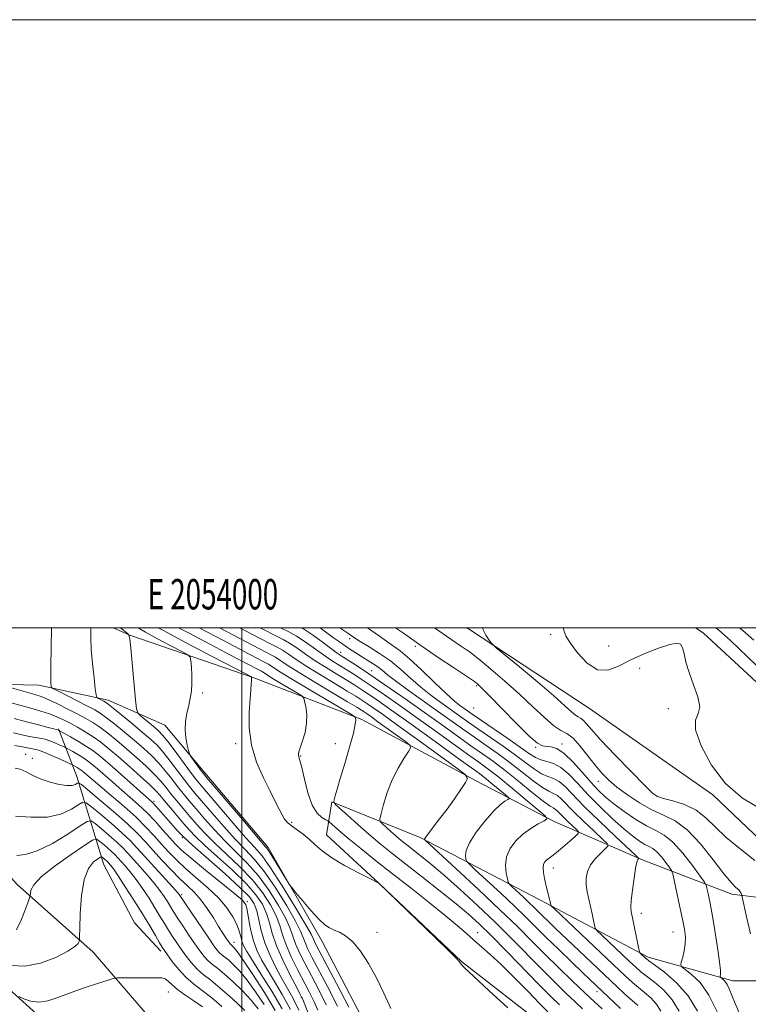
# Model space of a CAD drawing. Extents: x 2052300 to 2055200, y 334800 to 337700.
# Drawn here: x 2053927 to 2054167, y 337376 to 337700 of the extents above; entities that cross this region are included whole.
import ezdxf
from ezdxf.enums import TextEntityAlignment as Align

# ---------------------------------------------------------------- set-up
doc = ezdxf.new("R2010")
doc.units = 0
doc.header["$MEASUREMENT"] = 0
for name, color, linetype, lineweight in [('32000', 7, 'Continuous', 0), ('32001', 7, 'Continuous', 0), ('DTM HARD BREAKLINE', 7, 'Continuous', 0), ('DTM SPOT ELEVATION', 2, 'Continuous', 13), ('INDEX CONTOUR', 41, 'Continuous', 13), ('INTERMEDIATE CONTOUR', 44, 'Continuous', 0)]:
    doc.layers.add(name, color=color, linetype=linetype, lineweight=lineweight)
doc.styles.add('Style-WORKING', font='WORKING.shx')

msp = doc.modelspace()

# ---------------------------------------------------------------- linework, layer by layer
at = {"layer": '32000', "flags": 128}
for points in [[(2052300, 334800), (2055200, 334800), (2055200, 337700), (2052300, 337700), (2052300, 334800)], [(2052500, 335000), (2055000, 335000), (2055000, 337500), (2052500, 337500), (2052500, 335000)], [(2054000, 335000), (2054000, 337500)]]:
    msp.add_lwpolyline(points, dxfattribs=at)
at = {"layer": 'DTM HARD BREAKLINE'}
for points in [[(2054073.721, 337500, 928.368), (2054074.63, 337499.57, 928.32), (2054114.41, 337473.42, 926.73), (2054155, 337444.97, 926.25), (2054180.04, 337421.25, 927.21), (2054183.7, 337409.62, 927.26), (2054161.29, 337412.28, 930.48), (2054132.17, 337423.53, 935.71), (2054102.82, 337436.26, 941.71), (2054076.95, 337449.68, 945.78), (2054039.49, 337469.84, 949.75), (2054004.3, 337483.44, 953.89), (2053963.12, 337497.53, 957.99), (2053957.623, 337500, 958.857)], [(2054227.34, 337450.96, 922.06), (2054219.07, 337443.16, 923.55), (2054205.63, 337451.37, 924.7), (2054184.09, 337468.44, 925.26), (2054151.84, 337498.29, 925.72), (2054149.357, 337500, 925.71)], [(2053968.85, 337372.66, 986.09), (2053951.07, 337393.26, 982.55), (2053926.1, 337415.53, 979.47), (2053909.31, 337434.17, 973.71), (2053901.26, 337454.38, 971.18), (2053902.22, 337469.2, 967.3), (2053913.07, 337481.48, 964.78), (2053933.21, 337481.12, 962.56), (2053955.99, 337476.2, 959.48), (2053974.73, 337467.95, 956.54), (2053987.82, 337452.2, 955.67), (2054008.68, 337427.68, 955.67), (2054026.32, 337397.03, 956.47), (2054044.71, 337361.92, 956.66)], [(2053973.32, 337393.63, 982.45), (2053964.7, 337402.9, 983.73), (2053954.62, 337421.97, 982.91), (2053945.72, 337451.08, 973.35), (2053939.66, 337466.72, 967.81)], [(2053864.123, 337459.545, 974.75), (2053869.36, 337453.38, 974.75), (2053885.01, 337432.08, 976.29), (2053899.65, 337409.49, 978.89), (2053914.25, 337389.35, 982.91), (2053935.83, 337369.89, 985.03), (2053958.64, 337341.49, 989.8), (2053978.06, 337316.1, 993.02), (2053995.33, 337283.02, 994.23), (2054011.28, 337243.61, 997.5), (2054026.48, 337207.13, 999.14), (2054050.52, 337163.7, 1000.78), (2054072.36, 337118.31, 1001.72), (2054086.86, 337073.92, 1006.12), (2054089.01, 337047.24, 1006.7), (2054066.68, 337033.88, 1009.59), (2054047.07, 337011.32, 1012.65), (2054022.16, 336991.95, 1015.52), (2053986.04, 336971.79, 1016.36), (2054010.6, 336926.34, 1015.44), (2054027.4, 336889.23, 1014.17)], [(2054100.54, 337368.26, 953.82), (2054072.33, 337390.15, 953.96), (2054045.29, 337415.76, 954.01), (2054027.84, 337431.86, 953.36), (2054029.7, 337442.67, 950.06), (2054058.7, 337430.99, 946.21), (2054098.11, 337410.51, 940.5), (2054133.77, 337391.65, 935.61), (2054161.68, 337383.87, 931.35), (2054197.73, 337383.84, 926.29)]]:
    msp.add_polyline3d(points, dxfattribs=at)
at = {"layer": 'DTM SPOT ELEVATION'}
for p in [(2054101.67, 337497.86, 926.3), (2054035.56, 337496.34, 936.4), (2054032.54, 337491.92, 939.4), (2054057.16, 337493.89, 932.3), (2054120.82, 337493.93, 925.1), (2054042.72, 337485.86, 939.1), (2054130.98, 337486.65, 926.6), (2053987.08, 337478.54, 955.7), (2054077.33, 337480.87, 932.2), (2054076.36, 337473.62, 932.6), (2054140.38, 337473.31, 926.3), (2053998.03, 337461.8, 954.4), (2054030.85, 337461.81, 951.1), (2054105.45, 337461.75, 931.6), (2054096.74, 337460.6, 932.2), (2053928.84, 337458.31, 973.2), (2053931.12, 337457.05, 973.6), (2054019.41, 337457.79, 951.9), (2054117.38, 337449.43, 930.7), (2053971.09, 337442.92, 967.7), (2054136.6, 337444.59, 927.9), (2054016.45, 337435.95, 953.8), (2053980.49, 337430.97, 968.1), (2054102.54, 337420.94, 939.4), (2053980.26, 337412.18, 975.7), (2054001.78, 337409.82, 969.8), (2054131.52, 337406.06, 935.5), (2054044.48, 337399.73, 955.6), (2054077.61, 337399.65, 951.3), (2054141.94, 337399.94, 934.8), (2053997.5, 337396.54, 973.4), (2053975.86, 337380.16, 984.9), (2054019.57, 337378.42, 966.1), (2054116.89, 337380.22, 944.6)]:
    msp.add_point(p, dxfattribs=at)
at = {"layer": 'INDEX CONTOUR'}
for points in [[(2054031.493, 337375.499, 960), (2054028.204, 337381.992, 960), (2054023.103, 337391.652, 960), (2054021.692, 337394.431, 960), (2054020.818, 337396.389, 960), (2054020.219, 337398.043, 960), (2054019.373, 337400.138, 960), (2054017.694, 337403.467, 960), (2054014.807, 337408.49, 960), (2054011.179, 337414.307, 960), (2054007.491, 337419.678, 960), (2054004.235, 337423.722, 960), (2054001.172, 337426.988, 960), (2053997.879, 337430.386, 960), (2053994.101, 337434.541, 960), (2053990.261, 337438.947, 960), (2053984.582, 337445.612, 960), (2053982.783, 337447.794, 960), (2053981.01, 337450.072, 960), (2053978.853, 337452.953, 960), (2053976.47, 337456.11, 960), (2053974.161, 337459.016, 960), (2053972.102, 337461.311, 960), (2053969.983, 337463.326, 960), (2053967.374, 337465.56, 960), (2053964.041, 337468.327, 960), (2053960.557, 337471.19, 960), (2053957.692, 337473.52, 960), (2053955.999, 337474.867, 960), (2053955.151, 337475.48, 960), (2053954.605, 337475.787, 960), (2053952.615, 337476.794, 960), (2053952.27, 337477.066, 960), (2053952.06, 337477.868, 960), (2053951.801, 337479.888, 960), (2053951.371, 337483.541, 960), (2053950.876, 337488.166, 960), (2053950.478, 337492.829, 960), (2053950.298, 337496.746, 960), (2053950.28, 337499.73, 960), (2053950.286, 337500, 960)], [(2054104.534, 337375.896, 950), (2054101.699, 337378.679, 950), (2054097.794, 337382.613, 950), (2054087.205, 337393.494, 950), (2054082.156, 337398.643, 950), (2054078.179, 337402.561, 950), (2054074.633, 337405.792, 950), (2054070.564, 337409.194, 950), (2054065.325, 337413.373, 950), (2054059.498, 337417.936, 950), (2054053.976, 337422.243, 950), (2054049.42, 337425.831, 950), (2054045.573, 337428.938, 950), (2054041.95, 337431.98, 950), (2054038.237, 337435.219, 950), (2054034.803, 337438.284, 950), (2054032.184, 337440.648, 950), (2054030.763, 337441.977, 950), (2054030.298, 337442.689, 950), (2054030.392, 337443.395, 950), (2054030.734, 337444.663, 950), (2054031.362, 337446.889, 950), (2054032.404, 337450.426, 950), (2054033.891, 337455.365, 950), (2054035.485, 337460.743, 950), (2054036.752, 337465.334, 950), (2054037.381, 337468.214, 950), (2054037.525, 337469.666, 950), (2054037.451, 337470.277, 950), (2054037.234, 337470.64, 950), (2054036.11, 337471.39, 950), (2054033.118, 337473.17, 950), (2054027.749, 337476.346, 950), (2054021.312, 337480.174, 950), (2054015.573, 337483.634, 950), (2054011.873, 337485.94, 950), (2054008.795, 337487.96, 950), (2054007.948, 337488.438, 950), (2054006.868, 337488.975, 950), (2054005.155, 337489.84, 950), (2054002.475, 337491.253, 950), (2053993.968, 337495.78, 950), (2053985.953, 337500, 950)], [(2054137.934, 337373.796, 940), (2054136.464, 337376.193, 940), (2054134.637, 337378.24, 940), (2054132.583, 337380.022, 940), (2054130.549, 337381.632, 940), (2054128.608, 337383.265, 940), (2054126.137, 337385.522, 940), (2054122.335, 337389.1, 940), (2054102.928, 337407.478, 940), (2054101.888, 337408.516, 940), (2054101.705, 337408.829, 940), (2054101.5, 337409.763, 940), (2054101.281, 337410.683, 940), (2054100.554, 337413.614, 940), (2054100.104, 337415.482, 940), (2054099.654, 337417.483, 940), (2054099.302, 337419.408, 940), (2054099.161, 337421.033, 940), (2054099.312, 337422.193, 940), (2054099.717, 337422.981, 940), (2054100.304, 337423.553, 940), (2054102.093, 337424.808, 940), (2054103.628, 337425.992, 940), (2054105.718, 337427.76, 940), (2054107.942, 337429.72, 940), (2054109.756, 337431.346, 940), (2054110.724, 337432.286, 940), (2054110.83, 337432.865, 940), (2054110.169, 337433.578, 940), (2054108.875, 337434.782, 940), (2054107.29, 337436.281, 940), (2054105.796, 337437.738, 940), (2054103.911, 337439.686, 940), (2054103.311, 337440.205, 940), (2054102.674, 337440.569, 940), (2054101.51, 337441.274, 940), (2054099.257, 337442.908, 940), (2054095.591, 337445.825, 940), (2054091.112, 337449.461, 940), (2054086.652, 337453.021, 940), (2054082.811, 337455.928, 940), (2054079.259, 337458.474, 940), (2054075.432, 337461.172, 940), (2054070.894, 337464.414, 940), (2054065.731, 337468.124, 940), (2054060.157, 337472.107, 940), (2054054.414, 337476.157, 940), (2054048.857, 337480.023, 940), (2054043.864, 337483.442, 940), (2054039.748, 337486.203, 940), (2054036.555, 337488.299, 940), (2054032.747, 337490.743, 940), (2054031.433, 337491.632, 940), (2054029.648, 337492.937, 940), (2054026.923, 337494.977, 940), (2054023.63, 337497.376, 940), (2054020.349, 337499.579, 940), (2054019.606, 337500, 940)], [(2054167.438, 337399.297, 930), (2054166.272, 337404.483, 930), (2054164.628, 337411.848, 930), (2054164.533, 337412.169, 930), (2054164.388, 337412.543, 930), (2054164.093, 337413.071, 930), (2054163.562, 337413.71, 930), (2054162.676, 337414.54, 930), (2054161.163, 337416.089, 930), (2054158.716, 337419.004, 930), (2054155.175, 337423.599, 930), (2054150.958, 337428.865, 930), (2054146.631, 337433.467, 930), (2054142.621, 337436.442, 930), (2054138.815, 337438.335, 930), (2054134.962, 337440.067, 930), (2054130.917, 337442.339, 930), (2054126.966, 337444.974, 930), (2054123.501, 337447.578, 930), (2054120.779, 337449.883, 930), (2054118.527, 337452.143, 930), (2054116.334, 337454.741, 930), (2054113.905, 337457.882, 930), (2054111.389, 337461.069, 930), (2054109.046, 337463.626, 930), (2054107.028, 337465.135, 930), (2054105.038, 337466.216, 930), (2054102.671, 337467.747, 930), (2054099.601, 337470.394, 930), (2054095.829, 337473.981, 930), (2054091.437, 337478.121, 930), (2054086.621, 337482.398, 930), (2054082.036, 337486.296, 930), (2054078.45, 337489.27, 930), (2054076.355, 337490.979, 930), (2054075.148, 337491.902, 930), (2054073.946, 337492.725, 930), (2054071.97, 337494.052, 930), (2054068.839, 337496.192, 930), (2054063.388, 337500, 930)], [(2054016.041, 337374.391, 970), (2054013.343, 337379.327, 970), (2054010.75, 337383.641, 970), (2054008.422, 337387.415, 970), (2054006.49, 337390.767, 970), (2054004.944, 337393.96, 970), (2054003.745, 337397.289, 970), (2054002.849, 337400.907, 970), (2054002.203, 337404.384, 970), (2054001.751, 337407.145, 970), (2054001.316, 337408.876, 970), (2054000.228, 337410.324, 970), (2053997.696, 337412.492, 970), (2053988.038, 337420.277, 970), (2053983.325, 337424.134, 970), (2053980.17, 337426.86, 970), (2053978.103, 337428.871, 970), (2053976.286, 337430.881, 970), (2053974.056, 337433.422, 970), (2053971.46, 337436.31, 970), (2053968.722, 337439.177, 970), (2053966.015, 337441.756, 970), (2053963.309, 337444.142, 970), (2053960.525, 337446.527, 970), (2053957.642, 337449.026, 970), (2053952.495, 337453.526, 970), (2053950.678, 337455.077, 970), (2053949.197, 337456.245, 970), (2053947.726, 337457.261, 970), (2053946.05, 337458.29, 970), (2053944.39, 337459.244, 970), (2053942.324, 337460.386, 970), (2053941.817, 337460.64, 970), (2053939.93, 337461.49, 970), (2053938.491, 337462.124, 970), (2053937.173, 337462.682, 970), (2053936.216, 337463.038, 970), (2053935.314, 337463.273, 970), (2053934.029, 337463.519, 970), (2053932.057, 337463.88, 970), (2053929.632, 337464.338, 970), (2053927.129, 337464.846, 970), (2053924.854, 337465.361, 970)], [(2054001.025, 337374.067, 980), (2053996.924, 337377.903, 980), (2053992.941, 337381.454, 980), (2053989.768, 337384.041, 980), (2053987.309, 337385.949, 980), (2053985.27, 337387.707, 980), (2053983.406, 337389.725, 980), (2053981.67, 337391.947, 980), (2053980.064, 337394.196, 980), (2053978.583, 337396.339, 980), (2053977.194, 337398.418, 980), (2053975.858, 337400.513, 980), (2053974.522, 337402.715, 980), (2053973.082, 337405.129, 980), (2053971.42, 337407.871, 980), (2053969.468, 337410.977, 980), (2053967.353, 337414.189, 980), (2053965.251, 337417.171, 980), (2053963.318, 337419.653, 980), (2053961.634, 337421.629, 980), (2053959.199, 337424.329, 980), (2053958.242, 337425.339, 980), (2053957.116, 337426.414, 980), (2053955.66, 337427.695, 980), (2053954.129, 337428.99, 980), (2053952.888, 337430.022, 980), (2053952.068, 337430.503, 980), (2053950.889, 337430.094, 980), (2053948.341, 337428.446, 980), (2053943.846, 337425.413, 980), (2053938.555, 337421.672, 980), (2053934.047, 337418.103, 980), (2053931.515, 337415.412, 980), (2053930.566, 337413.603, 980), (2053930.413, 337412.503, 980), (2053930.372, 337411.856, 980), (2053930.163, 337411.086, 980), (2053929.606, 337409.533, 980), (2053928.588, 337406.798, 980), (2053927.261, 337403.521, 980), (2053925.842, 337400.603, 980)]]:
    msp.add_polyline3d(points, dxfattribs=at)
at = {"layer": 'INTERMEDIATE CONTOUR'}
for points in [[(2054027.729, 337375.895, 962), (2054025.238, 337381.043, 962), (2054020.751, 337389.596, 962), (2054019.004, 337393.083, 962), (2054017.701, 337396.027, 962), (2054016.826, 337398.515, 962), (2054015.941, 337401.069, 962), (2054014.509, 337404.315, 962), (2054012.135, 337408.656, 962), (2054009.01, 337413.593, 962), (2054005.47, 337418.401, 962), (2054001.805, 337422.54, 962), (2053998.125, 337426.199, 962), (2053994.495, 337429.748, 962), (2053990.995, 337433.445, 962), (2053987.761, 337437.091, 962), (2053984.948, 337440.371, 962), (2053982.646, 337443.078, 962), (2053980.69, 337445.425, 962), (2053978.851, 337447.727, 962), (2053976.935, 337450.224, 962), (2053974.888, 337452.844, 962), (2053972.687, 337455.434, 962), (2053970.302, 337457.894, 962), (2053967.67, 337460.324, 962), (2053964.717, 337462.87, 962), (2053961.455, 337465.598, 962), (2053958.23, 337468.226, 962), (2053955.476, 337470.391, 962), (2053953.434, 337471.865, 962), (2053951.6, 337472.977, 962), (2053949.279, 337474.198, 962), (2053946.044, 337475.844, 962), (2053939.635, 337479.077, 962), (2053938.025, 337479.908, 962), (2053937.414, 337480.368, 962), (2053937.277, 337480.85, 962), (2053937.187, 337481.792, 962), (2053937.11, 337483.797, 962), (2053937.109, 337487.514, 962), (2053937.222, 337493.196, 962), (2053937.414, 337500, 962)], [(2054035.23, 337375.203, 958), (2054031.167, 337382.954, 958), (2054025.453, 337393.707, 958), (2054024.38, 337395.78, 958), (2054023.935, 337396.752, 958), (2054023.613, 337397.573, 958), (2054022.804, 337399.206, 958), (2054020.879, 337402.619, 958), (2054017.478, 337408.325, 958), (2054013.349, 337415.022, 958), (2054009.511, 337420.956, 958), (2054006.664, 337424.903, 958), (2054004.219, 337427.776, 958), (2054001.262, 337431.023, 958), (2053997.207, 337435.636, 958), (2053992.762, 337440.804, 958), (2053986.517, 337448.146, 958), (2053984.877, 337450.163, 958), (2053983.17, 337452.418, 958), (2053978.053, 337459.377, 958), (2053975.634, 337462.598, 958), (2053973.951, 337464.686, 958), (2053972.708, 337465.99, 958), (2053971.42, 337467.11, 958), (2053966.554, 337471.12, 958), (2053965.744, 337471.93, 958), (2053965.349, 337473.272, 958), (2053965.029, 337476.299, 958), (2053963.451, 337493.307, 958), (2053963.149, 337496.318, 958), (2053962.877, 337497.556, 958), (2053962.402, 337498.08, 958), (2053960.518, 337499.563, 958), (2053959.939, 337500, 958)], [(2054049.045, 337374.697, 956), (2054046.775, 337379.78, 956), (2054044.309, 337384.86, 956), (2054041.692, 337389.558, 956), (2054039.044, 337393.586, 956), (2054036.506, 337396.671, 956), (2054034.197, 337398.654, 956), (2054032.158, 337399.813, 956), (2054030.41, 337400.536, 956), (2054028.906, 337401.217, 956), (2054027.343, 337402.275, 956), (2054025.35, 337404.137, 956), (2054022.729, 337407.009, 956), (2054019.966, 337410.228, 956), (2054017.721, 337412.913, 956), (2054016.434, 337414.482, 956), (2054015.655, 337415.562, 956), (2054014.717, 337417.074, 956), (2054011.29, 337422.684, 956), (2054009.661, 337425.309, 956), (2054008.54, 337426.996, 956), (2054007.196, 337428.681, 956), (2054000.313, 337436.731, 956), (2053988.501, 337450.612, 956), (2053987.363, 337451.989, 956), (2053986.654, 337452.932, 956), (2053983.605, 337457.136, 956), (2053983.063, 337457.917, 956), (2053982.772, 337458.542, 956), (2053982.481, 337459.545, 956), (2053982.022, 337461.322, 956), (2053981.557, 337463.714, 956), (2053981.327, 337466.422, 956), (2053981.504, 337469.179, 956), (2053981.97, 337471.869, 956), (2053982.538, 337474.41, 956), (2053983.041, 337476.766, 956), (2053983.408, 337479.092, 956), (2053983.59, 337481.593, 956), (2053983.564, 337484.357, 956), (2053983.413, 337487.014, 956), (2053983.246, 337489.081, 956), (2053983.043, 337490.269, 956), (2053982.269, 337491.071, 956), (2053980.262, 337492.174, 956), (2053976.657, 337494.059, 956), (2053972.294, 337496.372, 956), (2053968.313, 337498.556, 956), (2053965.883, 337500, 956)], [(2054087.549, 337374.958, 954), (2054081.418, 337380.53, 954), (2054076.277, 337385.333, 954), (2054073.357, 337388.135, 954), (2054072.204, 337389.328, 954), (2054071.709, 337390.063, 954), (2054070.72, 337391.134, 954), (2054068.205, 337393.651, 954), (2054063.774, 337397.978, 954), (2054045.069, 337415.97, 954), (2054044.928, 337416.05, 954), (2054042.106, 337417.455, 954), (2054038.403, 337419.315, 954), (2054033.868, 337421.72, 954), (2054029.61, 337424.247, 954), (2054026.467, 337426.553, 954), (2054024.179, 337428.601, 954), (2054022.212, 337430.428, 954), (2054020.162, 337432.064, 954), (2054016.399, 337434.775, 954), (2054015.1, 337435.88, 954), (2054014.119, 337437.013, 954), (2054013.247, 337438.397, 954), (2054012.284, 337440.251, 954), (2054011.045, 337442.78, 954), (2054009.346, 337446.186, 954), (2054007.135, 337450.583, 954), (2054004.88, 337455.738, 954), (2054003.177, 337461.329, 954), (2054002.454, 337466.999, 954), (2054002.454, 337472.253, 954), (2054002.749, 337476.565, 954), (2054002.989, 337479.552, 954), (2054003.126, 337481.421, 954), (2054003.193, 337482.527, 954), (2054003.216, 337483.18, 954), (2054003.204, 337483.704, 954), (2054002.987, 337483.895, 954), (2054001.505, 337484.696, 954), (2053990.287, 337490.55, 954), (2053981.712, 337495.053, 954), (2053974.198, 337499.06, 954), (2053972.511, 337500, 954)], [(2054100.756, 337373.574, 952), (2054098.096, 337376.281, 952), (2054094.225, 337380.264, 952), (2054089.729, 337384.854, 952), (2054085.391, 337389.151, 952), (2054081.816, 337392.479, 952), (2054078.899, 337395.033, 952), (2054076.354, 337397.224, 952), (2054073.857, 337399.449, 952), (2054070.917, 337402.047, 952), (2054067.002, 337405.347, 952), (2054061.787, 337409.533, 952), (2054055.771, 337414.26, 952), (2054049.659, 337419.041, 952), (2054044.066, 337423.453, 952), (2054039.246, 337427.302, 952), (2054035.365, 337430.463, 952), (2054032.531, 337432.841, 952), (2054030.621, 337434.501, 952), (2054028.823, 337436.105, 952), (2054028.353, 337436.428, 952), (2054027.643, 337436.793, 952), (2054026.408, 337437.504, 952), (2054024.828, 337438.966, 952), (2054023.195, 337441.615, 952), (2054021.763, 337445.624, 952), (2054020.601, 337450.114, 952), (2054019.733, 337453.949, 952), (2054019.168, 337456.279, 952), (2054018.687, 337457.92, 952), (2054018.648, 337458.371, 952), (2054018.798, 337459.125, 952), (2054019.241, 337460.51, 952), (2054020.003, 337462.731, 952), (2054020.821, 337465.542, 952), (2054021.36, 337468.577, 952), (2054021.383, 337471.487, 952), (2054021.066, 337473.992, 952), (2054020.685, 337475.824, 952), (2054020.383, 337476.859, 952), (2054019.765, 337477.54, 952), (2054018.301, 337478.45, 952), (2054012.566, 337481.853, 952), (2054009.777, 337483.534, 952), (2054007.979, 337484.655, 952), (2054006.484, 337485.636, 952), (2054006.072, 337485.868, 952), (2054004.716, 337486.55, 952), (2053996.266, 337491.007, 952), (2053989.705, 337494.443, 952), (2053982.419, 337498.272, 952), (2053979.176, 337500, 952)], [(2054112.151, 337374.647, 948), (2054109.755, 337376.895, 948), (2054106.713, 337379.801, 948), (2054103.023, 337383.387, 948), (2054098.775, 337387.61, 948), (2054088.905, 337397.623, 948), (2054083.387, 337403.094, 948), (2054077.609, 337408.614, 948), (2054071.941, 337413.839, 948), (2054066.816, 337418.39, 948), (2054062.573, 337421.986, 948), (2054059.17, 337424.739, 948), (2054054.317, 337428.553, 948), (2054052.5, 337430.021, 948), (2054050.79, 337431.458, 948), (2054049.036, 337432.987, 948), (2054046.176, 337435.553, 948), (2054045.524, 337436.252, 948), (2054045.439, 337437.09, 948), (2054045.845, 337438.789, 948), (2054046.68, 337441.836, 948), (2054047.914, 337445.792, 948), (2054049.528, 337449.985, 948), (2054051.442, 337453.818, 948), (2054053.338, 337456.98, 948), (2054054.833, 337459.234, 948), (2054055.577, 337460.501, 948), (2054055.33, 337461.348, 948), (2054053.878, 337462.499, 948), (2054044.839, 337469.055, 948), (2054042.655, 337470.621, 948), (2054041.232, 337471.624, 948), (2054040.275, 337472.281, 948), (2054039.399, 337472.858, 948), (2054037.864, 337473.802, 948), (2054034.843, 337475.61, 948), (2054029.882, 337478.556, 948), (2054024.026, 337482.058, 948), (2054018.693, 337485.314, 948), (2054014.973, 337487.694, 948), (2054011.106, 337490.284, 948), (2054009.824, 337491.008, 948), (2054008.188, 337491.821, 948), (2054005.595, 337493.131, 948), (2054001.648, 337495.211, 948), (2053992.704, 337500, 948)], [(2054118.576, 337374.606, 946), (2054116.09, 337376.878, 946), (2054112.922, 337379.863, 946), (2054108.893, 337383.706, 946), (2054104.347, 337388.096, 946), (2054099.755, 337392.607, 946), (2054095.39, 337396.983, 946), (2054090.714, 337401.65, 946), (2054084.991, 337407.203, 946), (2054077.873, 337413.902, 946), (2054070.583, 337420.653, 946), (2054060.314, 337430.103, 946), (2054060.133, 337430.311, 946), (2054060.159, 337430.462, 946), (2054060.462, 337430.979, 946), (2054061.328, 337432.179, 946), (2054065.125, 337437.089, 946), (2054067.564, 337440.325, 946), (2054069.974, 337443.673, 946), (2054072.093, 337446.718, 946), (2054073.665, 337449.017, 946), (2054074.347, 337450.392, 946), (2054073.48, 337451.712, 946), (2054070.32, 337454.109, 946), (2054057.498, 337463.423, 946), (2054050.952, 337468.157, 946), (2054046.271, 337471.513, 946), (2054043.223, 337473.662, 946), (2054041.172, 337475.072, 946), (2054039.486, 337476.194, 946), (2054037.537, 337477.427, 946), (2054034.699, 337479.15, 946), (2054030.598, 337481.603, 946), (2054025.878, 337484.452, 946), (2054021.432, 337487.219, 946), (2054017.961, 337489.514, 946), (2054015.382, 337491.296, 946), (2054013.417, 337492.608, 946), (2054011.699, 337493.578, 946), (2054009.51, 337494.667, 946), (2054006.035, 337496.421, 946), (2054000.822, 337499.17, 946), (2053999.276, 337500, 946)], [(2054124.707, 337374.757, 944), (2054116.686, 337382.247, 944), (2054112.222, 337386.5, 944), (2054108.492, 337390.074, 944), (2054104.209, 337394.204, 944), (2054100.1, 337398.213, 944), (2054093.439, 337404.838, 944), (2054089.761, 337408.406, 944), (2054085.232, 337412.668, 944), (2054080.593, 337416.964, 944), (2054076.872, 337420.385, 944), (2054074.812, 337422.298, 944), (2054074.011, 337423.195, 944), (2054073.782, 337423.841, 944), (2054073.636, 337424.906, 944), (2054073.865, 337426.66, 944), (2054074.959, 337429.273, 944), (2054077.207, 337432.758, 944), (2054080.099, 337436.493, 944), (2054082.926, 337439.698, 944), (2054085.11, 337441.783, 944), (2054086.623, 337442.916, 944), (2054087.568, 337443.453, 944), (2054088.004, 337443.749, 944), (2054087.808, 337444.157, 944), (2054086.811, 337445.028, 944), (2054082.695, 337448.451, 944), (2054080.551, 337450.195, 944), (2054078.813, 337451.542, 944), (2054076.695, 337453.088, 944), (2054073.146, 337455.645, 944), (2054060.763, 337464.61, 944), (2054054.252, 337469.305, 944), (2054049.055, 337473.011, 944), (2054045.11, 337475.776, 944), (2054042.069, 337477.862, 944), (2054039.573, 337479.531, 944), (2054037.21, 337481.051, 944), (2054034.555, 337482.691, 944), (2054031.314, 337484.65, 944), (2054027.73, 337486.845, 944), (2054024.171, 337489.125, 944), (2054020.948, 337491.334, 944), (2054018.131, 337493.323, 944), (2054015.728, 337494.932, 944), (2054013.59, 337496.139, 944), (2054010.95, 337497.447, 944), (2054006.883, 337499.49, 944), (2054005.914, 337500, 944)], [(2054130.392, 337375.759, 942), (2054129.307, 337376.714, 942), (2054127.879, 337377.925, 942), (2054126.01, 337379.594, 942), (2054123.494, 337381.929, 942), (2054111.019, 337393.714, 942), (2054103.307, 337401.044, 942), (2054100.817, 337403.433, 942), (2054098.963, 337405.24, 942), (2054096.108, 337408.079, 942), (2054094.532, 337409.608, 942), (2054092.591, 337411.435, 942), (2054089.008, 337414.742, 942), (2054088.116, 337415.605, 942), (2054087.707, 337416.286, 942), (2054087.431, 337417.371, 942), (2054087.061, 337419.285, 942), (2054086.85, 337421.82, 942), (2054087.18, 337424.608, 942), (2054088.329, 337427.332, 942), (2054090.186, 337429.857, 942), (2054092.537, 337432.1, 942), (2054095.138, 337433.982, 942), (2054097.6, 337435.449, 942), (2054099.499, 337436.456, 942), (2054100.425, 337437.087, 942), (2054100.007, 337437.954, 942), (2054097.89, 337439.8, 942), (2054093.969, 337443.078, 942), (2054089.151, 337447.071, 942), (2054084.599, 337450.773, 942), (2054081.108, 337453.487, 942), (2054078.014, 337455.75, 942), (2054074.289, 337458.409, 942), (2054063.248, 337466.367, 942), (2054057.204, 337470.706, 942), (2054051.735, 337474.584, 942), (2054046.983, 337477.899, 942), (2054042.967, 337480.652, 942), (2054039.661, 337482.867, 942), (2054036.882, 337484.675, 942), (2054034.409, 337486.232, 942), (2054032.031, 337487.696, 942), (2054029.581, 337489.239, 942), (2054026.909, 337491.031, 942), (2054020.882, 337495.349, 942), (2054018.039, 337497.255, 942), (2054015.541, 337498.668, 942), (2054012.804, 337500, 942)], [(2054143.973, 337373.832, 938), (2054141.723, 337377.533, 938), (2054138.881, 337380.723, 938), (2054135.859, 337383.33, 938), (2054133.219, 337385.338, 938), (2054131.316, 337386.831, 938), (2054129.659, 337388.282, 938), (2054127.545, 337390.262, 938), (2054118.498, 337398.825, 938), (2054116.971, 337400.308, 938), (2054116.346, 337401.158, 938), (2054116.087, 337402.104, 938), (2054115.755, 337403.706, 938), (2054115.297, 337405.853, 938), (2054114.757, 337408.268, 938), (2054114.191, 337410.712, 938), (2054113.699, 337413.111, 938), (2054113.395, 337415.434, 938), (2054113.396, 337417.659, 938), (2054113.832, 337419.815, 938), (2054114.84, 337421.946, 938), (2054116.446, 337424.045, 938), (2054118.257, 337425.915, 938), (2054119.77, 337427.31, 938), (2054120.531, 337428.145, 938), (2054120.27, 337428.957, 938), (2054118.761, 337430.44, 938), (2054115.958, 337433.054, 938), (2054112.518, 337436.306, 938), (2054109.276, 337439.466, 938), (2054105.186, 337443.694, 938), (2054103.886, 337444.818, 938), (2054102.648, 337445.487, 938), (2054101.128, 337446.175, 938), (2054098.978, 337447.429, 938), (2054095.962, 337449.631, 938), (2054092.31, 337452.491, 938), (2054088.367, 337455.552, 938), (2054084.415, 337458.452, 938), (2054080.492, 337461.209, 938), (2054076.574, 337463.935, 938), (2054072.617, 337466.738, 938), (2054064.003, 337472.887, 938), (2054054.472, 337479.625, 938), (2054050.576, 337482.457, 938), (2054047.923, 337484.515, 938), (2054046.161, 337485.966, 938), (2054044.74, 337487.092, 938), (2054043.208, 337488.135, 938), (2054041.513, 337489.181, 938), (2054039.703, 337490.277, 938), (2054037.824, 337491.458, 938), (2054035.915, 337492.71, 938), (2054034.01, 337494.004, 938), (2054032.128, 337495.323, 938), (2054030.225, 337496.698, 938), (2054025.762, 337500, 938)], [(2054150.011, 337373.868, 936), (2054146.982, 337378.872, 936), (2054143.126, 337383.205, 936), (2054139.135, 337386.638, 936), (2054135.89, 337389.044, 936), (2054134.024, 337390.397, 936), (2054133.181, 337391.042, 936), (2054132.754, 337391.423, 936), (2054131.278, 337392.821, 936), (2054131.013, 337393.138, 936), (2054130.803, 337393.801, 936), (2054130.468, 337395.378, 936), (2054128.574, 337404.524, 936), (2054128.186, 337406.491, 936), (2054128.063, 337408.093, 936), (2054128.206, 337410.284, 936), (2054128.596, 337413.684, 936), (2054129.122, 337417.575, 936), (2054129.654, 337420.903, 936), (2054130.083, 337422.876, 936), (2054130.396, 337423.742, 936), (2054130.6, 337424.009, 936), (2054130.581, 337424.222, 936), (2054129.739, 337425.076, 936), (2054123.041, 337431.326, 936), (2054117.746, 337436.33, 936), (2054112.757, 337441.194, 936), (2054106.462, 337447.701, 936), (2054104.46, 337449.432, 936), (2054102.622, 337450.406, 936), (2054100.747, 337451.075, 936), (2054098.698, 337451.95, 936), (2054096.332, 337453.436, 936), (2054093.509, 337455.52, 936), (2054090.082, 337458.083, 936), (2054086.018, 337460.976, 936), (2054077.717, 337466.699, 936), (2054074.364, 337469.043, 936), (2054065.487, 337475.354, 936), (2054062.216, 337477.765, 936), (2054058.901, 337480.415, 936), (2054055.637, 337483.286, 936), (2054052.354, 337486.225, 936), (2054048.941, 337489.035, 936), (2054045.366, 337491.546, 936), (2054041.924, 337493.701, 936), (2054038.987, 337495.463, 936), (2054036.776, 337496.861, 936), (2054034.883, 337498.163, 936), (2054032.325, 337500, 936)], [(2054156.506, 337373.58, 934), (2054153.779, 337379.115, 934), (2054150.832, 337383.222, 934), (2054148.075, 337385.926, 934), (2054144.818, 337388.409, 934), (2054144.489, 337389.037, 934), (2054144.685, 337389.96, 934), (2054145.14, 337391.572, 934), (2054145.64, 337393.685, 934), (2054145.985, 337395.965, 934), (2054146.011, 337398.215, 934), (2054145.695, 337400.786, 934), (2054145.05, 337404.161, 934), (2054144.129, 337408.565, 934), (2054142.33, 337416.915, 934), (2054141.847, 337419.028, 934), (2054141.448, 337420.116, 934), (2054140.792, 337421.111, 934), (2054139.639, 337422.701, 934), (2054138.172, 337424.598, 934), (2054136.67, 337426.269, 934), (2054135.337, 337427.336, 934), (2054134.065, 337428.026, 934), (2054132.663, 337428.724, 934), (2054130.943, 337429.778, 934), (2054128.711, 337431.421, 934), (2054125.774, 337433.851, 934), (2054122.057, 337437.162, 934), (2054117.96, 337441.024, 934), (2054114.002, 337445, 934), (2054110.586, 337448.684, 934), (2054107.654, 337451.786, 934), (2054105.035, 337454.045, 934), (2054102.596, 337455.325, 934), (2054100.366, 337455.975, 934), (2054098.417, 337456.471, 934), (2054096.703, 337457.242, 934), (2054094.707, 337458.55, 934), (2054091.797, 337460.613, 934), (2054087.622, 337463.5, 934), (2054078.86, 337469.462, 934), (2054076.113, 337471.348, 934), (2054073.156, 337473.43, 934), (2054071.811, 337474.406, 934), (2054069.96, 337475.905, 934), (2054067.226, 337478.37, 934), (2054063.43, 337482.013, 934), (2054059.173, 337486.13, 934), (2054055.253, 337489.782, 934), (2054052.168, 337492.351, 934), (2054049.212, 337494.487, 934), (2054045.38, 337497.156, 934), (2054041.433, 337500, 934)], [(2054165.455, 337369.364, 932), (2054162.432, 337376.378, 932), (2054160.482, 337381.163, 932), (2054159.757, 337382.658, 932), (2054159.024, 337383.697, 932), (2054158.344, 337384.373, 932), (2054157.544, 337384.983, 932), (2054157.463, 337385.137, 932), (2054157.511, 337385.364, 932), (2054157.603, 337385.88, 932), (2054157.586, 337387.244, 932), (2054157.291, 337390.098, 932), (2054156.614, 337394.776, 932), (2054155.707, 337400.38, 932), (2054154.786, 337405.7, 932), (2054154.03, 337409.766, 932), (2054153.471, 337412.554, 932), (2054153.103, 337414.281, 932), (2054152.836, 337415.275, 932), (2054152.259, 337416.312, 932), (2054150.876, 337418.281, 932), (2054148.378, 337421.73, 932), (2054145.192, 337425.846, 932), (2054141.932, 337429.473, 932), (2054139.042, 337431.787, 932), (2054136.281, 337433.285, 932), (2054133.24, 337434.797, 932), (2054129.662, 337436.942, 932), (2054125.902, 337439.5, 932), (2054122.468, 337442.041, 932), (2054119.705, 337444.281, 932), (2054117.324, 337446.509, 932), (2054114.868, 337449.158, 932), (2054112.016, 337452.466, 932), (2054108.983, 337455.877, 932), (2054106.115, 337458.637, 932), (2054103.694, 337460.198, 932), (2054101.743, 337460.817, 932), (2054100.218, 337460.957, 932), (2054098.96, 337461.124, 932), (2054097.348, 337461.999, 932), (2054094.646, 337464.309, 932), (2054090.447, 337468.426, 932), (2054085.667, 337473.305, 932), (2054081.553, 337477.549, 932), (2054079.046, 337480.099, 932), (2054077.867, 337481.25, 932), (2054077.432, 337481.634, 932), (2054077.131, 337481.863, 932), (2054076.245, 337482.464, 932), (2054069.998, 337486.639, 932), (2054064.686, 337490.216, 932), (2054058.892, 337494.172, 932), (2054053.207, 337498.138, 932), (2054050.596, 337500, 932)], [(2054168.875, 337423.36, 928), (2054164.027, 337427.208, 928), (2054159.449, 337430.978, 928), (2054155.829, 337434.455, 928), (2054152.754, 337437.492, 928), (2054149.542, 337439.965, 928), (2054145.75, 337441.783, 928), (2054141.914, 337443.034, 928), (2054138.811, 337443.841, 928), (2054136.882, 337444.453, 928), (2054135.224, 337445.612, 928), (2054132.593, 337448.186, 928), (2054128.185, 337452.671, 928), (2054122.941, 337458.071, 928), (2054118.238, 337463.02, 928), (2054115.127, 337466.454, 928), (2054113.351, 337468.507, 928), (2054112.327, 337469.616, 928), (2054111.543, 337470.202, 928), (2054110.77, 337470.622, 928), (2054109.851, 337471.217, 928), (2054108.555, 337472.331, 928), (2054106.365, 337474.323, 928), (2054102.691, 337477.558, 928), (2054097.301, 337482.131, 928), (2054091.386, 337487.064, 928), (2054083.757, 337493.392, 928), (2054082.595, 337494.435, 928), (2054082.016, 337495.139, 928), (2054081.234, 337496.207, 928), (2054080.315, 337497.584, 928), (2054079.533, 337499.021, 928), (2054079.197, 337500, 928)], [(2054170.723, 337440.389, 926), (2054164.772, 337443.862, 926), (2054159.24, 337448.687, 926), (2054154.574, 337454.796, 926), (2054151.165, 337461.123, 926), (2054149.396, 337466.359, 926), (2054149.389, 337469.619, 926), (2054150.236, 337471.735, 926), (2054150.771, 337473.969, 926), (2054150.139, 337477.255, 926), (2054148.728, 337481.237, 926), (2054147.237, 337485.236, 926), (2054146.21, 337488.676, 926), (2054145.569, 337491.404, 926), (2054145.081, 337493.371, 926), (2054144.465, 337494.537, 926), (2054143.254, 337494.897, 926), (2054140.932, 337494.458, 926), (2054137.205, 337493.262, 926), (2054132.647, 337491.504, 926), (2054128.052, 337489.417, 926), (2054124.034, 337487.33, 926), (2054120.476, 337485.967, 926), (2054117.083, 337486.144, 926), (2054113.676, 337488.341, 926), (2054110.55, 337491.693, 926), (2054108.119, 337494.994, 926), (2054106.671, 337497.349, 926), (2054105.994, 337499.1, 926), (2054105.872, 337500, 926)], [(2054172.408, 337484.692, 924), (2054166.325, 337490.549, 924), (2054160.874, 337495.735, 924), (2054156.911, 337499.305, 924), (2054156.027, 337500, 924)], [(2054168.541, 337495.875, 922), (2054164.898, 337499.112, 922), (2054163.818, 337500, 922)], [(2054025.001, 337374.126, 964), (2054023.72, 337377.182, 964), (2054022.241, 337380.205, 964), (2054018.4, 337387.54, 964), (2054016.315, 337391.735, 964), (2054014.584, 337395.664, 964), (2054013.432, 337398.986, 964), (2054012.51, 337402.001, 964), (2054011.324, 337405.163, 964), (2054009.464, 337408.822, 964), (2054006.841, 337412.878, 964), (2054003.449, 337417.124, 964), (2053999.376, 337421.359, 964), (2053995.079, 337425.41, 964), (2053991.112, 337429.11, 964), (2053987.888, 337432.35, 964), (2053985.261, 337435.234, 964), (2053982.943, 337437.925, 964), (2053980.711, 337440.544, 964), (2053978.596, 337443.056, 964), (2053976.691, 337445.38, 964), (2053975.017, 337447.496, 964), (2053973.306, 337449.577, 964), (2053971.213, 337451.852, 964), (2053968.503, 337454.477, 964), (2053965.357, 337457.322, 964), (2053962.061, 337460.181, 964), (2053958.868, 337462.869, 964), (2053955.904, 337465.264, 964), (2053953.26, 337467.262, 964), (2053950.947, 337468.823, 964), (2053948.662, 337470.166, 964), (2053946.023, 337471.568, 964), (2053942.801, 337473.215, 964), (2053939.382, 337474.904, 964), (2053936.307, 337476.335, 964), (2053933.938, 337477.302, 964), (2053931.921, 337477.972, 964), (2053921.921, 337480.84, 964)], [(2054021.721, 337373.514, 966), (2054019.829, 337378.216, 966), (2054019.711, 337378.469, 966), (2054019.244, 337379.367, 966), (2054018.082, 337381.576, 966), (2054016.048, 337385.484, 966), (2054013.626, 337390.386, 966), (2054011.467, 337395.301, 966), (2054010.039, 337399.457, 966), (2054009.078, 337402.932, 966), (2054008.139, 337406.012, 966), (2054006.792, 337408.988, 966), (2054004.671, 337412.163, 966), (2054001.429, 337415.847, 966), (2053996.946, 337420.177, 966), (2053992.032, 337424.621, 966), (2053987.729, 337428.473, 966), (2053984.782, 337431.254, 966), (2053982.76, 337433.377, 966), (2053980.937, 337435.48, 966), (2053976.502, 337440.686, 966), (2053974.532, 337443.037, 966), (2053973.1, 337444.768, 966), (2053971.723, 337446.31, 966), (2053969.739, 337448.27, 966), (2053966.704, 337451.059, 966), (2053963.043, 337454.32, 966), (2053959.404, 337457.492, 966), (2053956.282, 337460.139, 966), (2053953.578, 337462.301, 966), (2053951.044, 337464.134, 966), (2053948.489, 337465.769, 966), (2053945.963, 337467.234, 966), (2053943.572, 337468.533, 966), (2053941.366, 337469.673, 966), (2053939.165, 337470.694, 966), (2053936.733, 337471.639, 966), (2053933.877, 337472.557, 966), (2053930.582, 337473.5, 966), (2053922.857, 337475.63, 966)], [(2054018.775, 337374.212, 968), (2054016.78, 337378.256, 968), (2054015.063, 337381.345, 968), (2054013.315, 337384.369, 968), (2054011.331, 337388.008, 968), (2054009.325, 337392.115, 968), (2054007.615, 337396.336, 968), (2054006.428, 337400.343, 968), (2054004.954, 337406.861, 968), (2054004.12, 337409.154, 968), (2054002.502, 337411.449, 968), (2053999.408, 337414.571, 968), (2053994.501, 337419.013, 968), (2053983.944, 337428.304, 968), (2053980.785, 337431.2, 968), (2053978.882, 337433.128, 968), (2053977.34, 337434.88, 968), (2053973.508, 337439.311, 968), (2053971.824, 337441.223, 968), (2053970.653, 337442.484, 968), (2053969.443, 337443.628, 968), (2053960.268, 337451.726, 968), (2053956.539, 337454.987, 968), (2053953.638, 337457.463, 968), (2053951.273, 337459.329, 968), (2053948.924, 337460.952, 968), (2053946.246, 337462.595, 968), (2053943.596, 337464.118, 968), (2053939.683, 337466.266, 968), (2053939.361, 337466.401, 968), (2053938.914, 337466.496, 968), (2053938.102, 337466.695, 968), (2053936.252, 337467.169, 968), (2053933.083, 337467.999, 968), (2053929.121, 337469.05, 968), (2053925.097, 337470.135, 968)], [(2054013.307, 337374.57, 972), (2054009.907, 337380.4, 972), (2054006.438, 337385.938, 972), (2054003.53, 337390.461, 972), (2054001.656, 337393.475, 972), (2054000.622, 337395.392, 972), (2054000.072, 337396.849, 972), (2053999.671, 337398.392, 972), (2053999.179, 337400.198, 972), (2053998.383, 337402.35, 972), (2053997.081, 337404.904, 972), (2053995.136, 337407.806, 972), (2053992.426, 337410.972, 972), (2053988.942, 337414.302, 972), (2053981.487, 337420.769, 972), (2053978.467, 337423.593, 972), (2053975.923, 337426.211, 972), (2053973.586, 337428.787, 972), (2053971.19, 337431.478, 972), (2053968.479, 337434.39, 972), (2053965.199, 337437.619, 972), (2053961.251, 337441.172, 972), (2053957.159, 337444.673, 972), (2053951.092, 337449.782, 972), (2053947.718, 337452.691, 972), (2053947.121, 337453.162, 972), (2053946.529, 337453.571, 972), (2053945.853, 337453.987, 972), (2053944.299, 337454.854, 972), (2053943.727, 337455.121, 972), (2053940.177, 337456.713, 972), (2053937.423, 337457.926, 972), (2053934.902, 337458.994, 972), (2053933.114, 337459.667, 972), (2053931.693, 337460.062, 972), (2053930.059, 337460.386, 972), (2053927.807, 337460.787, 972), (2053925.232, 337461.184, 972)], [(2054011.017, 337374.077, 974), (2054007.46, 337379.97, 974), (2054003.676, 337385.858, 974), (2054000.491, 337390.617, 974), (2053998.522, 337393.434, 974), (2053997.535, 337394.713, 974), (2053997.086, 337395.169, 974), (2053996.388, 337395.737, 974), (2053996.203, 337395.944, 974), (2053995.936, 337396.307, 974), (2053994.79, 337397.99, 974), (2053993.772, 337399.544, 974), (2053992.395, 337401.721, 974), (2053990.644, 337404.536, 974), (2053988.638, 337407.618, 974), (2053986.526, 337410.501, 974), (2053984.406, 337412.869, 974), (2053982.167, 337415.02, 974), (2053979.648, 337417.403, 974), (2053976.765, 337420.327, 974), (2053973.743, 337423.551, 974), (2053970.886, 337426.694, 974), (2053968.345, 337429.515, 974), (2053965.672, 337432.326, 974), (2053962.264, 337435.576, 974), (2053957.803, 337439.499, 974), (2053953.118, 337443.464, 974), (2053949.316, 337446.624, 974), (2053947.195, 337448.356, 974), (2053946.303, 337448.92, 974), (2053945.877, 337448.801, 974), (2053945.249, 337448.44, 974), (2053944.141, 337448.107, 974), (2053942.37, 337448.028, 974), (2053939.853, 337448.381, 974), (2053936.903, 337449.124, 974), (2053933.928, 337450.17, 974), (2053931.269, 337451.4, 974), (2053928.985, 337452.578, 974), (2053927.065, 337453.438, 974), (2053925.466, 337453.788, 974)], [(2054007.322, 337376.036, 976), (2054004.537, 337380.235, 976), (2054001.779, 337384.035, 976), (2053999.356, 337386.978, 976), (2053997.331, 337389.11, 976), (2053995.704, 337390.597, 976), (2053994.453, 337391.616, 976), (2053993.485, 337392.368, 976), (2053992.682, 337393.06, 976), (2053991.892, 337393.938, 976), (2053990.819, 337395.388, 976), (2053989.129, 337397.835, 976), (2053979.432, 337412.177, 976), (2053978.76, 337412.971, 976), (2053977.19, 337414.725, 976), (2053968.009, 337424.791, 976), (2053965.494, 337427.572, 976), (2053963.22, 337429.97, 976), (2053960.548, 337432.522, 976), (2053957.089, 337435.564, 976), (2053953.455, 337438.64, 976), (2053950.506, 337441.09, 976), (2053948.807, 337442.397, 976), (2053947.732, 337442.578, 976), (2053946.36, 337441.79, 976), (2053943.944, 337440.281, 976), (2053940.432, 337438.672, 976), (2053935.947, 337437.676, 976), (2053930.736, 337437.701, 976), (2053925.55, 337437.938, 976)], [(2054005.398, 337374.614, 978), (2054003.066, 337377.452, 978), (2054000.191, 337380.523, 978), (2053997.128, 337383.506, 978), (2053994.323, 337386.026, 978), (2053992.111, 337387.828, 978), (2053990.397, 337389.158, 978), (2053988.976, 337390.383, 978), (2053987.649, 337391.831, 978), (2053986.244, 337393.667, 978), (2053984.595, 337396.015, 978), (2053982.622, 337398.899, 978), (2053980.569, 337401.943, 978), (2053978.766, 337404.67, 978), (2053977.447, 337406.741, 978), (2053975.531, 337409.875, 978), (2053974.45, 337411.577, 978), (2053973.057, 337413.579, 978), (2053971.221, 337415.948, 978), (2053968.9, 337418.675, 978), (2053966.404, 337421.471, 978), (2053962.346, 337425.951, 978), (2053960.73, 337427.655, 978), (2053958.832, 337429.468, 978), (2053956.375, 337431.629, 978), (2053953.792, 337433.814, 978), (2053951.697, 337435.556, 978), (2053950.419, 337436.437, 978), (2053949.16, 337436.236, 978), (2053946.843, 337434.779, 978), (2053942.757, 337432.094, 978), (2053937.667, 337429.005, 978), (2053932.704, 337426.537, 978), (2053928.785, 337425.404, 978), (2053925.957, 337425.082, 978)], [(2053993.471, 337375.378, 982), (2053990.102, 337378.276, 982), (2053986.993, 337380.666, 982), (2053984.166, 337382.791, 982), (2053981.563, 337385.03, 982), (2053979.162, 337387.619, 982), (2053977.095, 337390.226, 982), (2053975.531, 337392.376, 982), (2053974.544, 337393.779, 982), (2053973.82, 337394.892, 982), (2053972.951, 337396.357, 982), (2053971.599, 337398.688, 982), (2053969.711, 337401.897, 982), (2053967.308, 337405.866, 982), (2053964.486, 337410.376, 982), (2053961.649, 337414.798, 982), (2053959.281, 337418.393, 982), (2053957.736, 337420.63, 982), (2053956.863, 337421.786, 982), (2053956.052, 337422.708, 982), (2053955.753, 337423.024, 982), (2053955.402, 337423.36, 982), (2053954.078, 337424.488, 982), (2053953.822, 337424.638, 982), (2053953.453, 337424.511, 982), (2053952.657, 337423.995, 982), (2053951.248, 337422.914, 982), (2053949.574, 337420.814, 982), (2053948.114, 337417.174, 982), (2053947.231, 337411.816, 982), (2053946.827, 337405.935, 982), (2053946.688, 337401.075, 982), (2053946.628, 337398.357, 982), (2053946.562, 337397.241, 982), (2053946.441, 337396.77, 982), (2053946.114, 337396.132, 982), (2053945.081, 337395.087, 982), (2053942.749, 337393.541, 982), (2053938.765, 337391.534, 982), (2053933.761, 337389.65, 982), (2053928.608, 337388.606, 982), (2053924.032, 337388.89, 982)], [(2053987.101, 337375.252, 984), (2053984.205, 337377.287, 984), (2053981.302, 337379.242, 984), (2053978.816, 337381.016, 984), (2053977.046, 337382.513, 984), (2053975.806, 337383.669, 984), (2053974.78, 337384.43, 984), (2053973.654, 337384.774, 984), (2053972.109, 337384.836, 984), (2053969.824, 337384.789, 984), (2053966.672, 337384.766, 984), (2053963.294, 337384.778, 984), (2053960.53, 337384.802, 984), (2053958.898, 337384.784, 984), (2053957.634, 337384.563, 984), (2053955.654, 337383.951, 984), (2053952.199, 337382.829, 984), (2053947.805, 337381.36, 984), (2053943.333, 337379.777, 984), (2053939.465, 337378.32, 984), (2053936.175, 337377.24, 984), (2053933.255, 337376.795, 984), (2053930.574, 337377.125, 984), (2053928.287, 337377.905, 984), (2053926.622, 337378.697, 984)]]:
    msp.add_polyline3d(points, dxfattribs=at)

# ---------------------------------------------------------------- texts
at = {"layer": '32001', "style": 'Style-WORKING', "width": 0.67}
msp.add_text('E 2054000', height=10, dxfattribs=at).set_placement((2053990.508, 337506), align=Align.CENTER)

doc.saveas('drawing.dxf')
